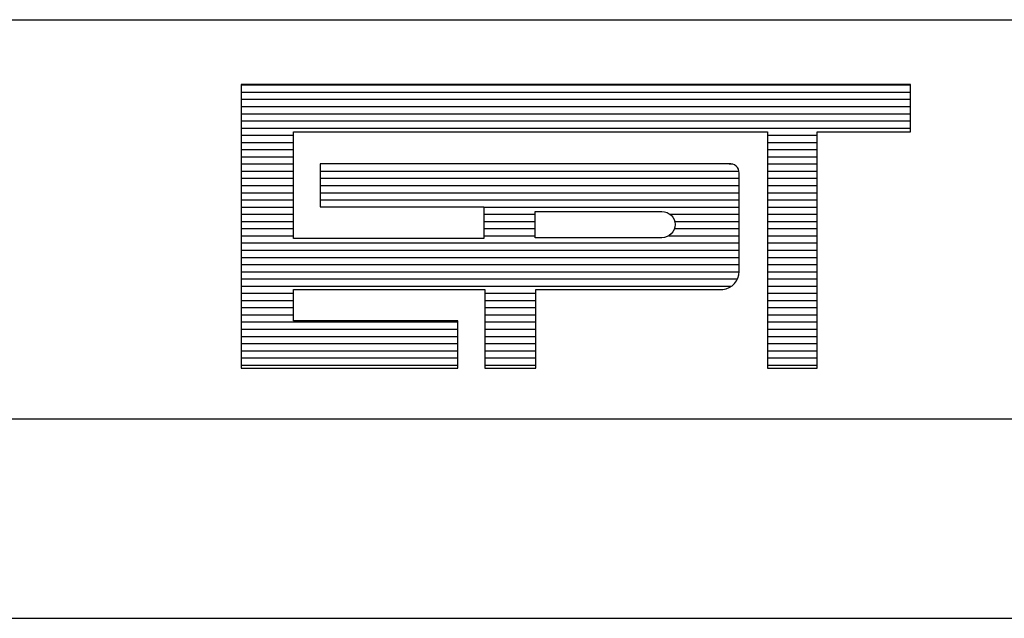
# Model space of a CAD drawing. Extents: x -57 to 4431, y 1146 to 2035.
# Drawn here: x 1299 to 1309, y 1203 to 1209 of the extents above; entities that cross this region are included whole.
import ezdxf

# ---------------------------------------------------------------- set-up
doc = ezdxf.new("R2010")
doc.units = 0
doc.header["$MEASUREMENT"] = 0
doc.linetypes.add('LIN0', pattern=[0])
doc.layers.get('0').update_dxf_attribs({"linetype": 'LIN0'})
doc.layers.add('MALHA', color=4, linetype='LIN0')

# ---------------------------------------------------------------- blocks, each defined once
blk = doc.blocks.new('*X175')
at = {"color": 0}
for p, q in [((412.223, 37.92), (427.129, 37.92)), ((412.223, 37.76), (427.129, 37.76)), ((412.223, 37.6), (427.129, 37.6)), ((412.223, 37.44), (427.129, 37.44)), ((412.223, 37.28), (427.129, 37.28)), ((412.223, 37.12), (427.129, 37.12)), ((412.223, 36.96), (427.129, 36.96)), ((412.223, 36.8), (413.384, 36.8)), ((412.223, 36.64), (413.384, 36.64)), ((423.943, 36.8), (425.05, 36.8)), ((423.943, 36.64), (425.05, 36.64)), ((412.223, 36.48), (413.384, 36.48)), ((423.943, 36.48), (425.05, 36.48)), ((412.223, 36.32), (413.384, 36.32)), ((423.943, 36.32), (425.05, 36.32)), ((412.223, 36.16), (413.384, 36.16)), ((412.223, 36), (413.384, 36)), ((413.978, 36), (423.306, 36)), ((423.087, 36.164), (423.152, 36.16)), ((423.943, 36.16), (425.05, 36.16)), ((423.943, 36), (425.05, 36)), ((412.223, 35.84), (413.384, 35.84)), ((413.978, 35.84), (423.31, 35.84)), ((423.943, 35.84), (425.05, 35.84)), ((412.223, 35.68), (413.384, 35.68)), ((412.223, 35.52), (413.384, 35.52)), ((413.978, 35.68), (423.31, 35.68)), ((413.978, 35.52), (423.31, 35.52)), ((423.943, 35.68), (425.05, 35.68)), ((423.943, 35.52), (425.05, 35.52)), ((412.223, 35.36), (413.384, 35.36)), ((413.978, 35.36), (423.31, 35.36)), ((423.943, 35.36), (425.05, 35.36)), ((412.223, 35.2), (413.384, 35.2)), ((417.624, 35.201), (423.31, 35.2)), ((423.943, 35.2), (425.05, 35.2)), ((412.223, 35.04), (413.384, 35.04)), ((412.223, 34.88), (413.384, 34.88)), ((417.624, 35.04), (418.771, 35.04)), ((417.624, 34.88), (418.771, 34.88)), ((421.773, 35.04), (423.31, 35.04)), ((421.876, 34.88), (423.31, 34.88)), ((423.943, 35.04), (425.05, 35.04)), ((423.943, 34.88), (425.05, 34.88)), ((412.223, 34.72), (413.384, 34.72)), ((417.624, 34.72), (418.771, 34.72)), ((421.87, 34.72), (423.31, 34.72)), ((423.943, 34.72), (425.05, 34.72)), ((412.223, 34.56), (413.384, 34.56)), ((417.624, 34.56), (418.771, 34.56)), ((421.743, 34.56), (423.31, 34.56)), ((423.943, 34.56), (425.05, 34.56)), ((412.223, 34.4), (423.31, 34.4)), ((412.223, 34.24), (423.31, 34.24)), ((423.943, 34.4), (425.05, 34.4)), ((423.943, 34.24), (425.05, 34.24)), ((412.223, 34.08), (423.31, 34.08)), ((423.943, 34.08), (425.05, 34.08)), ((412.223, 33.92), (423.31, 33.92)), ((423.943, 33.92), (425.05, 33.92)), ((412.223, 33.76), (423.314, 33.76)), ((412.223, 33.6), (423.276, 33.6)), ((423.943, 33.76), (425.05, 33.76)), ((423.943, 33.6), (425.05, 33.6)), ((412.223, 33.44), (423.142, 33.44)), ((423.943, 33.44), (425.05, 33.44)), ((412.223, 33.28), (413.384, 33.28)), ((412.223, 33.12), (413.384, 33.12)), ((417.651, 33.28), (418.785, 33.28)), ((417.651, 33.12), (418.785, 33.12)), ((423.943, 33.28), (425.05, 33.28)), ((423.943, 33.12), (425.05, 33.12)), ((412.223, 32.96), (413.384, 32.96)), ((417.651, 32.96), (418.785, 32.96)), ((423.943, 32.96), (425.05, 32.96)), ((412.223, 32.8), (413.384, 32.8)), ((417.651, 32.8), (418.785, 32.8)), ((423.943, 32.8), (425.05, 32.8)), ((412.223, 32.64), (417.048, 32.64)), ((412.223, 32.48), (417.048, 32.48)), ((417.651, 32.64), (418.785, 32.64)), ((417.651, 32.48), (418.785, 32.48)), ((423.943, 32.64), (425.05, 32.64)), ((423.943, 32.48), (425.05, 32.48)), ((412.223, 32.32), (417.048, 32.32)), ((417.651, 32.32), (418.785, 32.32)), ((423.943, 32.32), (425.05, 32.32)), ((412.223, 32.16), (417.048, 32.16)), ((417.651, 32.16), (418.785, 32.16)), ((423.943, 32.16), (425.05, 32.16)), ((412.223, 32), (417.048, 32)), ((412.223, 31.84), (417.048, 31.84)), ((417.651, 32), (418.785, 32)), ((417.651, 31.84), (418.785, 31.84)), ((423.943, 32), (425.05, 32)), ((423.943, 31.84), (425.05, 31.84)), ((412.223, 31.68), (417.048, 31.68)), ((417.651, 31.68), (418.785, 31.68)), ((423.943, 31.68), (425.05, 31.68))]:
    blk.add_line(p, q, dxfattribs=at)

msp = doc.modelspace()

# ---------------------------------------------------------------- linework, layer by layer
at = {"color": 3}
for p, q in [((1301.3606, 1208.2958), (1301.3606, 1205.4543)), ((1308.0683, 1208.2958), (1301.3606, 1208.2958)), ((1308.0683, 1207.8222), (1308.0683, 1208.2958)), ((1301.8832, 1206.7536), (1301.8832, 1207.8222)), ((1301.8832, 1207.8222), (1306.6344, 1207.8222)), ((1306.6344, 1207.8222), (1306.6344, 1205.4543)), ((1307.1327, 1205.4543), (1307.1327, 1207.8222)), ((1307.1327, 1207.8222), (1308.0683, 1207.8222)), ((1302.1505, 1207.5025), (1302.1505, 1207.0693)), ((1306.2492, 1207.5025), (1302.1505, 1207.5025)), ((1306.3498, 1206.4265), (1306.3498, 1207.4094)), ((1302.1505, 1207.0693), (1303.791, 1207.0693)), ((1303.791, 1207.0693), (1303.791, 1206.7536)), ((1303.791, 1206.7536), (1301.8832, 1206.7536)), ((1301.8832, 1205.9279), (1301.8832, 1206.2436)), ((1301.8832, 1206.2436), (1303.8031, 1206.2436)), ((1303.8031, 1206.2436), (1303.8031, 1205.4543)), ((1304.3135, 1205.4543), (1304.3135, 1206.2436)), ((1304.3135, 1206.2436), (1306.1856, 1206.2436)), ((1303.5319, 1205.9279), (1301.8832, 1205.9279)), ((1303.5319, 1205.455), (1303.5319, 1205.9279)), ((1301.3606, 1205.4543), (1303.5319, 1205.455)), ((1303.8031, 1205.4543), (1304.3135, 1205.4543)), ((1306.6344, 1205.4543), (1307.1327, 1205.4543))]:
    msp.add_line(p, q, dxfattribs=at)
msp.add_lwpolyline([(1304.3072, 1206.7618), (1304.3072, 1207.0249), (1305.5765, 1207.0249, -1), (1305.5765, 1206.7618)], format="xyb", close=True, dxfattribs=at)
for centre, radius, start, end in [((1306.2581, 1207.4113), 0.0917, 358.80289, 96.901), ((1306.1679, 1206.4265), 0.1837, 275.52941, 359.17771), ((1306.1877, 1206.2418), 0.0028, 140.74105, 230.74105)]:
    msp.add_arc(centre, radius, start, end, dxfattribs=at)
at = {"layer": 'MALHA', "color": 4}
for p, q in [((1206.7988, 1208.9467), (1386.4238, 1208.9467)), ((1206.7988, 1204.9467), (1386.4238, 1204.9467)), ((1206.7988, 1202.9467), (1386.4238, 1202.9467))]:
    msp.add_line(p, q, dxfattribs=at)

# ---------------------------------------------------------------- block references
at = {"color": 4, "xscale": 0.45, "yscale": 0.45, "zscale": 0.45}
msp.add_blockref('*X175', (1115.8603, 1191.2287), dxfattribs=at)

doc.saveas('drawing.dxf')
